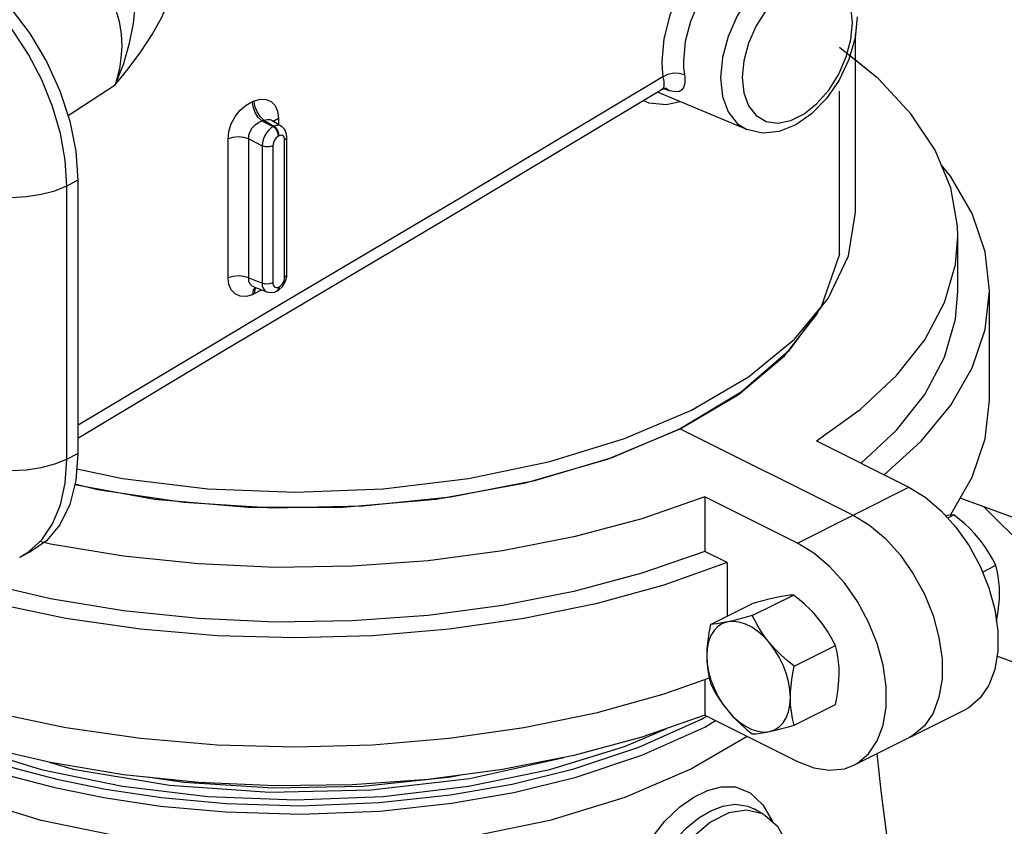
# Model space of a CAD drawing. Extents: x -153 to -39, y -51 to 52.
# Drawn here: x -126 to -122, y -6 to -2 of the extents above; entities that cross this region are included whole.
import ezdxf

# ---------------------------------------------------------------- set-up
doc = ezdxf.new("R2010")
doc.units = 0
doc.header["$LTSCALE"] = 1.5
doc.header["$MEASUREMENT"] = 0
doc.linetypes.add('DASHED', pattern=[0.75, 0.5, -0.25])
doc.layers.get('0').update_dxf_attribs({"linetype": 'CONTINUOUS'})
doc.layers.add('hose', color=7, linetype='CONTINUOUS')

msp = doc.modelspace()

# ---------------------------------------------------------------- linework, layer by layer
at = {"linetype": 'DASHED'}
msp.add_line((-122.4502, -3.2619), (-122.4502, -1.6634), dxfattribs=at)
at = {"linetype": 'Continuous'}
for p, q in [((-122.3776, -3.0686), (-122.3776, -2.2508)), ((-126.0017, -2.6246), (-125.7847, -2.4829)), ((-124.28, -3.1111), (-123.2666, -2.5035)), ((-122.8767, -2.6891), (-123.2881, -2.5164)), ((-123.2666, -2.5035), (-123.2666, -2.5035)), ((-123.2314, -2.5107), (-123.2633, -2.502)), ((-123.2549, -2.4971), (-123.2494, -2.4988)), ((-123.2494, -2.4988), (-123.2314, -2.5107)), ((-125.1531, -2.5594), (-125.1446, -2.5559)), ((-125.1092, -2.6487), (-125.1008, -2.6452)), ((-125.1092, -2.6487), (-125.0576, -2.6751)), ((-125.1008, -2.6452), (-125.055, -2.6737)), ((-125.0616, -2.6472), (-125.0198, -2.6732)), ((-125.055, -2.6737), (-125.0576, -2.6751)), ((-125.0545, -2.6516), (-125.0519, -2.6469)), ((-125.0519, -2.6469), (-125.0339, -2.6356)), ((-125.0339, -2.6356), (-125.0339, -2.6644)), ((-125.0306, -2.7173), (-125.0333, -2.7186)), ((-125.0252, -2.7153), (-125.0306, -2.7173)), ((-124.9944, -2.723), (-124.9957, -2.7093)), ((-125.2653, -3.3706), (-125.2653, -2.7311)), ((-125.1704, -2.7321), (-125.1089, -2.7635)), ((-125.1704, -3.3716), (-125.1704, -2.7321)), ((-125.1089, -2.7635), (-125.1089, -3.3956)), ((-125.059, -2.7629), (-125.059, -3.3949)), ((-125.005, -3.3679), (-125.005, -2.7359)), ((-124.9944, -2.7359), (-124.9944, -2.723)), ((-124.9944, -3.3551), (-124.9944, -2.7359)), ((-126.0074, -2.9475), (-125.9561, -2.9218)), ((-125.9561, -2.9218), (-125.9561, -4.1793)), ((-126.0074, -4.205), (-126.0074, -2.9475)), ((-121.9057, -3.4313), (-121.9057, -3.1798)), ((-121.9057, -3.4313), (-121.9057, -3.1798)), ((-121.9057, -3.4313), (-121.9057, -3.1798)), ((-125.1704, -3.3716), (-125.1089, -3.3956)), ((-125.002, -3.3899), (-124.9953, -3.3668)), ((-124.9953, -3.3668), (-124.9944, -3.3551)), ((-125.1499, -3.4276), (-125.1531, -3.4489)), ((-125.1415, -3.4149), (-125.1499, -3.4276)), ((-125.1463, -3.413), (-125.1463, -3.413)), ((-125.1462, -3.4131), (-125.0872, -3.436)), ((-125.1414, -3.424), (-125.1446, -3.4453)), ((-125.1158, -3.4288), (-125.1446, -3.4453)), ((-125.1366, -3.4168), (-125.1414, -3.424)), ((-125.1128, -3.4261), (-125.1158, -3.4288)), ((-125.0365, -3.4271), (-125.0428, -3.4331)), ((-125.0401, -3.4318), (-125.0428, -3.4331)), ((-125.0401, -3.4318), (-125.0319, -3.4269)), ((-125.0333, -3.4135), (-125.0365, -3.4271)), ((-125.0333, -3.4135), (-125.0306, -3.4121)), ((-121.7605, -3.9343), (-121.7605, -3.4313)), ((-121.7605, -3.9343), (-121.7605, -3.4313)), ((-121.7605, -3.9343), (-121.7605, -3.4313)), ((-125.1446, -3.4453), (-125.1531, -3.4489)), ((-123.5183, -4.2057), (-123.1838, -4.0654)), ((-123.1838, -4.0654), (-122.3881, -4.4632)), ((-123.1838, -4.0654), (-122.3881, -4.4632)), ((-123.1838, -4.0654), (-122.3881, -4.4632)), ((-122.5574, -4.1219), (-122.1314, -4.3349)), ((-122.5574, -4.1219), (-122.1314, -4.3349)), ((-122.5574, -4.1219), (-122.1314, -4.3349)), ((-126.0074, -4.205), (-125.9561, -4.1793)), ((-122.6448, -4.5916), (-122.1314, -4.3349)), ((-122.6448, -4.5916), (-122.1314, -4.3349)), ((-122.6448, -4.5916), (-122.1314, -4.3349)), ((-122.6448, -4.5916), (-123.0708, -4.3786)), ((-123.0708, -4.3786), (-123.0708, -4.6301)), ((-122.6448, -4.5916), (-123.0708, -4.3786)), ((-123.0708, -4.3786), (-123.0708, -4.6301)), ((-122.6448, -4.5916), (-123.0708, -4.3786)), ((-123.0708, -4.3786), (-123.0708, -4.6301)), ((-121.953, -4.4764), (-121.924, -4.4619)), ((-121.953, -4.4764), (-121.924, -4.4619)), ((-121.953, -4.4764), (-121.924, -4.4619)), ((-126.2244, -4.6566), (-126.173, -4.6309)), ((-126.2244, -4.6566), (-126.1845, -4.6328)), ((-122.9674, -4.6817), (-123.0708, -4.6301)), ((-122.9674, -4.6817), (-123.0708, -4.6301)), ((-122.9674, -4.6817), (-123.0708, -4.6301)), ((-122.9674, -4.6817), (-122.9674, -4.9273)), ((-122.9674, -4.6817), (-122.9674, -4.9273)), ((-122.9674, -4.6817), (-122.9674, -4.9273)), ((-121.793, -4.7251), (-121.7315, -4.6943)), ((-121.793, -4.7251), (-121.7315, -4.6943)), ((-121.793, -4.7251), (-121.7315, -4.6943)), ((-122.8522, -4.926), (-122.662, -4.8309)), ((-122.8522, -4.926), (-122.662, -4.8309)), ((-122.8522, -4.926), (-122.662, -4.8309)), ((-123.0447, -4.9659), (-122.8545, -4.8708)), ((-123.0447, -4.9659), (-122.8545, -4.8708)), ((-123.0447, -4.9659), (-122.8545, -4.8708)), ((-122.6597, -5.1584), (-122.4695, -5.0633)), ((-122.6597, -5.1584), (-122.4695, -5.0633)), ((-122.6597, -5.1584), (-122.4695, -5.0633)), ((-123.0708, -5.2213), (-123.0708, -5.3846)), ((-123.0708, -5.2213), (-123.0708, -5.3846)), ((-123.0708, -5.2213), (-123.0708, -5.3846)), ((-122.6597, -5.4307), (-122.4695, -5.3356)), ((-122.6597, -5.4307), (-122.4695, -5.3356)), ((-122.6597, -5.4307), (-122.4695, -5.3356)), ((-123.0862, -5.4028), (-123.0627, -5.3886)), ((-123.0862, -5.4028), (-123.0627, -5.3886)), ((-123.0708, -5.3846), (-122.6448, -5.5976)), ((-123.0708, -5.3846), (-122.6448, -5.5976)), ((-123.0708, -5.3846), (-122.6448, -5.5976)), ((-122.385, -5.6141), (-121.8717, -5.3574)), ((-122.385, -5.6141), (-121.8717, -5.3574)), ((-122.385, -5.6141), (-121.8717, -5.3574)), ((-123.0711, -5.4385), (-123.0221, -5.4089)), ((-123.0711, -5.4385), (-123.0221, -5.4089)), ((-122.8623, -5.7408), (-122.8038, -5.7961)), ((-122.8038, -5.7961), (-122.7598, -5.8731)), ((-122.8427, -5.8161), (-122.8426, -5.8161)), ((-122.7954, -5.8438), (-122.8422, -5.8164)), ((-122.7954, -5.8438), (-122.8061, -5.8381))]:
    msp.add_line(p, q, dxfattribs=at)
for points in [[(-122.9015, -1.7477), (-122.981, -1.7981), (-123.0586, -1.8692), (-123.1288, -1.957), (-123.1871, -2.056), (-123.2312, -2.1619), (-123.259, -2.2705), (-123.2684, -2.3753)], [(-122.8528, -1.8348), (-122.9215, -1.8783), (-122.9883, -1.9395), (-123.0488, -2.0149), (-123.0991, -2.0998), (-123.1371, -2.1908), (-123.1611, -2.284), (-123.1693, -2.3743)], [(-122.491, -1.9176), (-122.5201, -1.9042), (-122.5852, -1.8949), (-122.6566, -1.9091), (-122.7302, -1.9459), (-122.8016, -2.0031), (-122.8667, -2.0775), (-122.9218, -2.1649), (-122.9637, -2.2601), (-122.9898, -2.3573), (-122.9986, -2.4511)], [(-125.938, -1.9424), (-125.9053, -1.9644), (-125.8708, -1.9945), (-125.8373, -2.0334), (-125.8074, -2.0802), (-125.7834, -2.1335), (-125.7666, -2.1907), (-125.7572, -2.2493), (-125.7548, -2.3069), (-125.7581, -2.3609), (-125.7655, -2.4092), (-125.775, -2.4502), (-125.7847, -2.4829)], [(-126.0074, -2.9475), (-126.0148, -2.8292), (-126.037, -2.7065), (-126.0733, -2.5824), (-126.1229, -2.4601), (-126.1845, -2.3426), (-126.2565, -2.233), (-126.3371, -2.1339), (-126.4242, -2.0479), (-126.5158, -1.9772)], [(-126.4645, -1.9515), (-126.3617, -2.0322), (-126.2649, -2.1319), (-126.177, -2.2473), (-126.1009, -2.3749), (-126.0391, -2.5105), (-125.9935, -2.6498), (-125.9655, -2.7884), (-125.9561, -2.9218)], [(-122.3908, -2.1959), (-122.3982, -2.1255), (-122.4198, -2.0662), (-122.4546, -2.0217), (-122.5005, -1.9948), (-122.5547, -1.9871), (-122.6141, -1.9988), (-122.6754, -2.0294), (-122.7348, -2.0771), (-122.789, -2.1391), (-122.8349, -2.2118), (-122.8697, -2.2911), (-122.8914, -2.3721), (-122.8987, -2.4498)], [(-125.7847, -2.4829), (-125.747, -2.3895), (-125.7183, -2.2909), (-125.7011, -2.2002), (-125.6926, -2.1217), (-125.69, -2.0544), (-125.6917, -1.997)], [(-125.7847, -2.4829), (-125.7255, -2.4099), (-125.6662, -2.3308), (-125.6142, -2.2518), (-125.5721, -2.175), (-125.5402, -2.1006), (-125.519, -2.0301)], [(-122.3696, -2.1702), (-122.3792, -2.267), (-122.4073, -2.3657), (-122.452, -2.4608), (-122.5107, -2.5462), (-122.5792, -2.6166), (-122.6524, -2.6673), (-122.7293, -2.6977), (-122.8055, -2.7053), (-122.8767, -2.6891)], [(-122.8987, -2.4498), (-122.8914, -2.5202), (-122.8698, -2.5796), (-122.8349, -2.624), (-122.7891, -2.6509), (-122.7349, -2.6587), (-122.6755, -2.6469), (-122.6142, -2.6163), (-122.5547, -2.5686), (-122.5005, -2.5067), (-122.4546, -2.4339), (-122.4198, -2.3546), (-122.3982, -2.2737), (-122.3908, -2.1959)], [(-121.9057, -3.1798), (-121.9071, -3.1331), (-121.9384, -2.9568), (-122.0104, -2.7836), (-122.1221, -2.6157), (-122.2718, -2.4554), (-122.4502, -2.311)], [(-123.2684, -2.3753), (-123.2671, -2.4112), (-123.2635, -2.4453)], [(-123.1693, -2.3743), (-123.1682, -2.4051), (-123.165, -2.4346)], [(-121.9057, -3.1798), (-121.9071, -3.1331), (-121.9384, -2.9568), (-122.0104, -2.7836), (-122.1221, -2.6157), (-122.2718, -2.4554), (-122.3776, -2.3698)], [(-121.9057, -3.1798), (-121.9071, -3.1331), (-121.9384, -2.9568), (-122.0104, -2.7836), (-122.1221, -2.6157), (-122.2718, -2.4554), (-122.3776, -2.3698)], [(-123.2635, -2.4453), (-124.1963, -3.0042), (-125.0944, -3.5353), (-125.9556, -4.0493)], [(-123.2635, -2.4453), (-123.2615, -2.4577), (-123.2601, -2.4697), (-123.2594, -2.481), (-123.26, -2.491), (-123.2623, -2.4989), (-123.2666, -2.5035)], [(-123.2635, -2.4453), (-123.2411, -2.4342), (-123.2148, -2.4283), (-123.1882, -2.4285), (-123.165, -2.4346)], [(-123.165, -2.4346), (-123.1632, -2.4508), (-123.1628, -2.4668), (-123.1644, -2.4818), (-123.1684, -2.4952), (-123.1759, -2.5059), (-123.1879, -2.5129), (-123.2058, -2.515), (-123.2314, -2.5107)], [(-122.9986, -2.4511), (-122.9898, -2.5361), (-122.9637, -2.6073), (-122.9218, -2.6607), (-122.8767, -2.6891)], [(-123.2666, -2.5035), (-123.2648, -2.5025), (-123.2521, -2.4982), (-123.25, -2.498)], [(-125.2653, -2.7311), (-125.2615, -2.6969), (-125.2503, -2.6622), (-125.2326, -2.6291), (-125.2096, -2.5997), (-125.1825, -2.5759), (-125.1531, -2.5594)], [(-125.1092, -2.6487), (-125.1263, -2.6328), (-125.1405, -2.6104), (-125.1499, -2.5847), (-125.1531, -2.5594)], [(-125.1446, -2.5559), (-125.1159, -2.5483), (-125.0892, -2.5498), (-125.0664, -2.5602), (-125.0489, -2.5787), (-125.0378, -2.6044), (-125.0339, -2.6356)], [(-125.1008, -2.6452), (-125.1178, -2.6293), (-125.132, -2.6069), (-125.1414, -2.5812), (-125.1446, -2.5559)], [(-123.3527, -2.5552), (-123.3284, -2.5657), (-123.2479, -2.5731), (-123.1857, -2.5594)], [(-125.1704, -2.7321), (-125.169, -2.7148), (-125.1633, -2.6974), (-125.1537, -2.6812), (-125.141, -2.6671), (-125.1258, -2.656), (-125.1092, -2.6487)], [(-125.1008, -2.6452), (-125.0858, -2.6417), (-125.0718, -2.6429), (-125.0616, -2.6472)], [(-125.0616, -2.6472), (-125.0622, -2.6468), (-125.0629, -2.6461)], [(-125.0198, -2.6732), (-125.0221, -2.6719), (-125.0325, -2.6691), (-125.0438, -2.6699), (-125.055, -2.6737)], [(-125.0306, -2.7173), (-125.0339, -2.7004), (-125.0427, -2.6846), (-125.055, -2.6737)], [(-124.9957, -2.7093), (-125.0039, -2.689), (-125.0198, -2.6732)], [(-125.0576, -2.6751), (-125.0675, -2.6815), (-125.078, -2.6911), (-125.0881, -2.7037), (-125.0969, -2.7185), (-125.1035, -2.7342), (-125.1075, -2.7497), (-125.1089, -2.7635)], [(-125.0333, -2.7186), (-125.0384, -2.7218), (-125.0437, -2.7265), (-125.0488, -2.7328), (-125.0532, -2.7402), (-125.0565, -2.7481), (-125.0584, -2.7559), (-125.059, -2.7629)], [(-125.0333, -2.7186), (-125.0365, -2.7018), (-125.0454, -2.6859), (-125.0576, -2.6751)], [(-125.0072, -2.7242), (-125.0102, -2.7195), (-125.0145, -2.7162), (-125.0196, -2.7148), (-125.0252, -2.7153)], [(-125.1704, -2.7321), (-125.1923, -2.7253), (-125.2175, -2.7227), (-125.2429, -2.7248), (-125.2653, -2.7311)], [(-125.059, -2.7629), (-125.0746, -2.7675), (-125.0928, -2.7677), (-125.1089, -2.7635)], [(-125.005, -2.7359), (-125.0055, -2.7299), (-125.0072, -2.7242)], [(-125.005, -2.7359), (-124.9958, -2.728), (-124.9944, -2.723)], [(-121.7605, -3.4313), (-121.7808, -3.2512), (-121.841, -3.0749), (-121.9403, -2.903), (-121.9814, -2.8533)], [(-121.7605, -3.4313), (-121.7808, -3.2512), (-121.841, -3.0749), (-121.9403, -2.903), (-121.9814, -2.8533)], [(-121.7605, -3.4313), (-121.7808, -3.2512), (-121.841, -3.0749), (-121.9403, -2.903), (-121.9814, -2.8533)], [(-126.5208, -2.9475), (-126.4658, -2.9701), (-126.403, -2.9868), (-126.3349, -2.9972), (-126.2641, -3.0007), (-126.1933, -2.9972), (-126.1252, -2.9868), (-126.0624, -2.9701), (-126.0074, -2.9475)], [(-122.5037, -3.4669), (-122.4093, -3.2702), (-122.3776, -3.0686)], [(-125.9561, -4.1091), (-125.2691, -3.6968), (-124.28, -3.1111)], [(-122.5574, -4.1219), (-122.3553, -3.9766), (-122.1882, -3.8207), (-122.0583, -3.6561), (-121.9674, -3.4851), (-121.9168, -3.31), (-121.9057, -3.1798)], [(-122.5574, -4.1219), (-122.3553, -3.9766), (-122.1882, -3.8207), (-122.0583, -3.6561), (-121.9674, -3.4851), (-121.9168, -3.31), (-121.9057, -3.1798)], [(-122.5574, -4.1219), (-122.3553, -3.9766), (-122.1882, -3.8207), (-122.0583, -3.6561), (-121.9674, -3.4851), (-121.9168, -3.31), (-121.9057, -3.1798)], [(-122.4502, -3.2619), (-122.5355, -3.5039), (-122.6849, -3.7091), (-122.9032, -3.8981), (-123.1838, -4.0654)], [(-125.1704, -3.3716), (-125.1923, -3.3648), (-125.2175, -3.3623), (-125.2429, -3.3643), (-125.2653, -3.3706)], [(-125.1531, -3.4489), (-125.1824, -3.4569), (-125.2095, -3.4557), (-125.2326, -3.4455), (-125.2503, -3.4271), (-125.2615, -3.4017), (-125.2653, -3.3706)], [(-125.1463, -3.413), (-125.1537, -3.4092), (-125.1633, -3.3997), (-125.169, -3.3869), (-125.1704, -3.3716)], [(-125.059, -3.3949), (-125.0746, -3.3995), (-125.0928, -3.3998), (-125.1089, -3.3956)], [(-125.1089, -3.3956), (-125.1077, -3.4076), (-125.1041, -3.419), (-125.0979, -3.4286), (-125.0894, -3.4351), (-125.0872, -3.436)], [(-125.059, -3.3949), (-125.0585, -3.4009), (-125.0568, -3.4065), (-125.0537, -3.4113), (-125.0495, -3.4145), (-125.0444, -3.4159), (-125.0388, -3.4155), (-125.0333, -3.4135)], [(-125.0319, -3.4269), (-125.0147, -3.4108), (-125.002, -3.3899)], [(-125.0306, -3.4121), (-125.0256, -3.409), (-125.0202, -3.4042), (-125.0151, -3.398), (-125.0107, -3.3906), (-125.0075, -3.3827)], [(-125.0075, -3.3827), (-125.0056, -3.3749), (-125.005, -3.3679)], [(-125.005, -3.3679), (-124.9958, -3.3601), (-124.9944, -3.3551)], [(-125.0872, -3.436), (-125.0717, -3.4394), (-125.0522, -3.4369), (-125.0428, -3.4331)], [(-125.0306, -3.4121), (-125.0339, -3.4258), (-125.0401, -3.4318)], [(-122.3517, -4.2248), (-122.1882, -4.0722), (-122.0583, -3.9076), (-121.9674, -3.7366), (-121.9168, -3.5615), (-121.9057, -3.4313)], [(-122.3517, -4.2248), (-122.1882, -4.0722), (-122.0583, -3.9076), (-121.9674, -3.7366), (-121.9168, -3.5615), (-121.9057, -3.4313)], [(-122.3517, -4.2248), (-122.1882, -4.0722), (-122.0583, -3.9076), (-121.9674, -3.7366), (-121.9168, -3.5615), (-121.9057, -3.4313)], [(-122.246, -4.2776), (-122.0749, -4.1223), (-121.9384, -3.9569), (-121.8397, -3.7849), (-121.7802, -3.6085), (-121.7605, -3.4313)], [(-122.246, -4.2776), (-122.0749, -4.1223), (-121.9384, -3.9569), (-121.8397, -3.7849), (-121.7802, -3.6085), (-121.7605, -3.4313)], [(-122.246, -4.2776), (-122.0749, -4.1223), (-121.9384, -3.9569), (-121.8397, -3.7849), (-121.7802, -3.6085), (-121.7605, -3.4313)], [(-123.1325, -3.9799), (-122.8698, -3.8261), (-122.6585, -3.6537), (-122.5037, -3.4669)], [(-123.1838, -4.0654), (-122.9165, -3.9075), (-122.7047, -3.7298), (-122.5543, -3.5371), (-122.5465, -3.5185)], [(-123.1838, -4.0654), (-122.9165, -3.9075), (-122.7047, -3.7298), (-122.5543, -3.5371), (-122.5465, -3.5185)], [(-121.9413, -4.4634), (-121.9384, -4.4599), (-121.8397, -4.2879), (-121.7802, -4.1115), (-121.7605, -3.9343)], [(-121.9413, -4.4634), (-121.9384, -4.4599), (-121.8397, -4.2879), (-121.7802, -4.1115), (-121.7605, -3.9343)], [(-121.9413, -4.4634), (-121.9384, -4.4599), (-121.8397, -4.2879), (-121.7802, -4.1115), (-121.7605, -3.9343)], [(-125.9615, -4.2507), (-125.7514, -4.2942), (-125.3582, -4.3415), (-124.955, -4.3573), (-124.5518, -4.3415), (-124.1585, -4.2942), (-123.7849, -4.2169), (-123.44, -4.1112), (-123.1325, -3.9799)], [(-123.1838, -4.0654), (-123.4995, -4.199), (-123.8549, -4.3049), (-124.2403, -4.3801), (-124.6451, -4.4226), (-125.0585, -4.4311), (-125.469, -4.4055), (-125.8655, -4.3465), (-125.9699, -4.321)], [(-123.1838, -4.0654), (-123.4995, -4.199), (-123.8549, -4.3049), (-124.2403, -4.3801), (-124.6451, -4.4226), (-125.0585, -4.4311), (-125.469, -4.4055), (-125.8655, -4.3465), (-125.9699, -4.321)], [(-126.5208, -4.205), (-126.4658, -4.2276), (-126.403, -4.2443), (-126.3349, -4.2547), (-126.2641, -4.2582), (-126.1933, -4.2547), (-126.1252, -4.2443), (-126.0624, -4.2276), (-126.0074, -4.205)], [(-126.1845, -4.6328), (-126.1229, -4.5769), (-126.0733, -4.5041), (-126.037, -4.4164), (-126.0148, -4.3158), (-126.0074, -4.205)], [(-125.9561, -4.1793), (-125.9655, -4.3033), (-125.9935, -4.4139), (-126.0391, -4.5076), (-126.1009, -4.5814), (-126.1731, -4.6309)], [(-125.9704, -4.3227), (-125.6033, -4.3895), (-125.1733, -4.4274), (-124.7367, -4.4274), (-124.3067, -4.3895), (-123.8964, -4.3148), (-123.5183, -4.2057)], [(-122.9674, -4.6817), (-123.2596, -4.785), (-123.573, -4.8714), (-123.9038, -4.9396), (-124.2478, -4.9889), (-124.6006, -5.0187), (-124.9579, -5.0285), (-125.3151, -5.0184), (-125.6678, -4.9883), (-126.0116, -4.9386), (-126.3421, -4.8701), (-126.6553, -4.7835), (-126.947, -4.6799), (-127.2138, -4.5607), (-127.4523, -4.4273), (-127.5726, -4.3425)], [(-122.9674, -4.6817), (-123.2596, -4.785), (-123.573, -4.8714), (-123.9038, -4.9396), (-124.2478, -4.9889), (-124.6006, -5.0187), (-124.9579, -5.0285), (-125.3151, -5.0184), (-125.6678, -4.9883), (-126.0116, -4.9386), (-126.3421, -4.8701), (-126.6553, -4.7835), (-126.947, -4.6799), (-127.2138, -4.5607), (-127.4523, -4.4273), (-127.5721, -4.3429)], [(-122.9674, -4.6817), (-123.2596, -4.785), (-123.573, -4.8714), (-123.9038, -4.9396), (-124.2478, -4.9889), (-124.6006, -5.0187), (-124.9579, -5.0285), (-125.3151, -5.0184), (-125.6678, -4.9883), (-126.0116, -4.9386), (-126.3421, -4.8701), (-126.6553, -4.7835), (-126.947, -4.6799), (-127.2138, -4.5607), (-127.4523, -4.4273), (-127.5721, -4.3429)], [(-122.1314, -4.3349), (-122.0559, -4.3812), (-121.983, -4.443), (-121.9152, -4.5183), (-121.8548, -4.6044), (-121.8037, -4.6986), (-121.7638, -4.7973), (-121.7364, -4.8978), (-121.7225, -4.9958), (-121.7225, -5.0889), (-121.7364, -5.173), (-121.7638, -5.246), (-121.8037, -5.3049), (-121.8548, -5.348), (-121.8716, -5.3574)], [(-122.1314, -4.3349), (-122.0559, -4.3812), (-121.983, -4.443), (-121.9152, -4.5183), (-121.8548, -4.6044), (-121.8037, -4.6986), (-121.7638, -4.7973), (-121.7364, -4.8978), (-121.7225, -4.9958), (-121.7225, -5.0889), (-121.7364, -5.173), (-121.7638, -5.246), (-121.8037, -5.3049), (-121.8548, -5.348), (-121.8716, -5.3574)], [(-122.1314, -4.3349), (-122.0559, -4.3812), (-121.983, -4.443), (-121.9152, -4.5183), (-121.8548, -4.6044), (-121.8037, -4.6986), (-121.7638, -4.7973), (-121.7364, -4.8978), (-121.7225, -4.9958), (-121.7225, -5.0889), (-121.7364, -5.173), (-121.7638, -5.246), (-121.8037, -5.3049), (-121.8548, -5.348), (-121.8716, -5.3574)], [(-123.0708, -4.3786), (-123.3613, -4.4796), (-123.6732, -4.5632), (-124.0024, -4.6281), (-124.3444, -4.6736), (-124.6946, -4.6989), (-125.0484, -4.7037), (-125.4009, -4.6881), (-125.7473, -4.6521), (-126.0832, -4.5963), (-126.1317, -4.5849)], [(-123.0708, -4.3786), (-123.3613, -4.4796), (-123.6732, -4.5632), (-124.0024, -4.6281), (-124.3444, -4.6736), (-124.6946, -4.6989), (-125.0484, -4.7037), (-125.4009, -4.6881), (-125.7473, -4.6521), (-126.0832, -4.5963), (-126.1126, -4.5894)], [(-123.0708, -4.3786), (-123.3613, -4.4796), (-123.6732, -4.5632), (-124.0024, -4.6281), (-124.3444, -4.6736), (-124.6946, -4.6989), (-125.0484, -4.7037), (-125.4009, -4.6881), (-125.7473, -4.6521), (-126.0832, -4.5963), (-126.1126, -4.5894)], [(-122.3881, -4.4632), (-122.3126, -4.5095), (-122.2397, -4.5714), (-122.1719, -4.6467), (-122.1115, -4.7327), (-122.0603, -4.827), (-122.0205, -4.9257), (-121.9931, -5.0261), (-121.9791, -5.1242), (-121.9791, -5.2172), (-121.9931, -5.3014), (-122.0205, -5.3744), (-122.0603, -5.4332), (-122.1115, -5.4764), (-122.1283, -5.4857)], [(-122.3881, -4.4632), (-122.3126, -4.5095), (-122.2397, -4.5714), (-122.1719, -4.6467), (-122.1115, -4.7327), (-122.0603, -4.827), (-122.0205, -4.9257), (-121.9931, -5.0261), (-121.9791, -5.1242), (-121.9791, -5.2172), (-121.9931, -5.3014), (-122.0205, -5.3744), (-122.0603, -5.4332), (-122.1115, -5.4764), (-122.1283, -5.4857)], [(-122.3881, -4.4632), (-122.3126, -4.5095), (-122.2397, -4.5714), (-122.1719, -4.6467), (-122.1115, -4.7327), (-122.0603, -4.827), (-122.0205, -4.9257), (-121.9931, -5.0261), (-121.9791, -5.1242), (-121.9791, -5.2172), (-121.9931, -5.3014), (-122.0205, -5.3744), (-122.0603, -5.4332), (-122.1115, -5.4764), (-122.1283, -5.4857)], [(-121.924, -4.4619), (-121.9379, -4.463), (-121.9525, -4.4646), (-121.9623, -4.466)], [(-121.924, -4.4619), (-121.9379, -4.463), (-121.9525, -4.4646), (-121.9623, -4.466)], [(-121.924, -4.4619), (-121.9379, -4.463), (-121.9525, -4.4646), (-121.9623, -4.466)], [(-121.8105, -4.5695), (-121.8301, -4.5471), (-121.8512, -4.5253), (-121.8736, -4.5041), (-121.8978, -4.4831), (-121.924, -4.4619)], [(-121.8105, -4.5695), (-121.8301, -4.5471), (-121.8512, -4.5253), (-121.8736, -4.5041), (-121.8978, -4.4831), (-121.924, -4.4619)], [(-121.8105, -4.5695), (-121.8301, -4.5471), (-121.8512, -4.5253), (-121.8736, -4.5041), (-121.8978, -4.4831), (-121.924, -4.4619)], [(-123.0708, -5.3846), (-123.3613, -5.4856), (-123.6732, -5.5692), (-124.0024, -5.6341), (-124.3444, -5.6796), (-124.6946, -5.7049), (-125.0484, -5.7097), (-125.4009, -5.6941), (-125.7473, -5.6581), (-126.0832, -5.6023), (-126.4038, -5.5274), (-126.7049, -5.4344), (-126.9824, -5.3246), (-127.2326, -5.1995), (-127.4522, -5.0607), (-127.6381, -4.9102), (-127.7879, -4.7499), (-127.8995, -4.582), (-127.9285, -4.5123)], [(-123.0708, -5.3846), (-123.3613, -5.4856), (-123.6732, -5.5692), (-124.0024, -5.6341), (-124.3444, -5.6796), (-124.6946, -5.7049), (-125.0484, -5.7097), (-125.4009, -5.6941), (-125.7473, -5.6581), (-126.0832, -5.6023), (-126.4038, -5.5274), (-126.7049, -5.4344), (-126.9824, -5.3246), (-127.2326, -5.1995), (-127.4522, -5.0607), (-127.6381, -4.9102), (-127.7879, -4.7499), (-127.8995, -4.582), (-127.9263, -4.5176)], [(-123.0708, -5.3846), (-123.3613, -5.4856), (-123.6732, -5.5692), (-124.0024, -5.6341), (-124.3444, -5.6796), (-124.6946, -5.7049), (-125.0484, -5.7097), (-125.4009, -5.6941), (-125.7473, -5.6581), (-126.0832, -5.6023), (-126.4038, -5.5274), (-126.7049, -5.4344), (-126.9824, -5.3246), (-127.2326, -5.1995), (-127.4522, -5.0607), (-127.6381, -4.9102), (-127.7879, -4.7499), (-127.8995, -4.582), (-127.9263, -4.5176)], [(-123.0505, -5.2141), (-123.2596, -5.288), (-123.573, -5.3744), (-123.9038, -5.4426), (-124.2478, -5.4919), (-124.6006, -5.5217), (-124.9579, -5.5315), (-125.3151, -5.5214), (-125.6678, -5.4913), (-126.0116, -5.4416), (-126.3421, -5.3731), (-126.6553, -5.2865), (-126.947, -5.1829), (-127.2138, -5.0637), (-127.4523, -4.9303), (-127.6594, -4.7844), (-127.8326, -4.6279), (-127.9243, -4.5173)], [(-123.0505, -5.2141), (-123.2596, -5.288), (-123.573, -5.3744), (-123.9038, -5.4426), (-124.2478, -5.4919), (-124.6006, -5.5217), (-124.9579, -5.5315), (-125.3151, -5.5214), (-125.6678, -5.4913), (-126.0116, -5.4416), (-126.3421, -5.3731), (-126.6553, -5.2865), (-126.947, -5.1829), (-127.2138, -5.0637), (-127.4523, -4.9303), (-127.6594, -4.7844), (-127.8326, -4.6279), (-127.9243, -4.5173)], [(-123.0505, -5.2141), (-123.2596, -5.288), (-123.573, -5.3744), (-123.9038, -5.4426), (-124.2478, -5.4919), (-124.6006, -5.5217), (-124.9579, -5.5315), (-125.3151, -5.5214), (-125.6678, -5.4913), (-126.0116, -5.4416), (-126.3421, -5.3731), (-126.6553, -5.2865), (-126.947, -5.1829), (-127.2138, -5.0637), (-127.4523, -4.9303), (-127.6594, -4.7844), (-127.8326, -4.6279), (-127.9243, -4.5173)], [(-121.7315, -4.6943), (-121.7454, -4.667), (-121.76, -4.6413), (-121.7756, -4.6166), (-121.7924, -4.5927), (-121.8105, -4.5695)], [(-121.7315, -4.6943), (-121.7454, -4.667), (-121.76, -4.6413), (-121.7756, -4.6166), (-121.7924, -4.5927), (-121.8105, -4.5695)], [(-121.7315, -4.6943), (-121.7454, -4.667), (-121.76, -4.6413), (-121.7756, -4.6166), (-121.7924, -4.5927), (-121.8105, -4.5695)], [(-123.0708, -4.6301), (-123.3613, -4.7311), (-123.6732, -4.8147), (-124.0024, -4.8796), (-124.3444, -4.9251), (-124.6946, -4.9504), (-125.0484, -4.9552), (-125.4009, -4.9396), (-125.7473, -4.9036), (-126.0832, -4.8478), (-126.4038, -4.7729), (-126.7049, -4.6799), (-126.9244, -4.5931)], [(-122.385, -5.6141), (-122.3682, -5.6047), (-122.317, -5.5616), (-122.2772, -5.5027), (-122.2497, -5.4297), (-122.2358, -5.3456), (-122.2358, -5.2525), (-122.2497, -5.1545), (-122.2772, -5.054), (-122.317, -4.9553), (-122.3682, -4.8611), (-122.4286, -4.775), (-122.4964, -4.6997), (-122.5693, -4.6379), (-122.6448, -4.5916)], [(-122.385, -5.6141), (-122.3682, -5.6047), (-122.317, -5.5616), (-122.2772, -5.5027), (-122.2497, -5.4297), (-122.2358, -5.3456), (-122.2358, -5.2525), (-122.2497, -5.1545), (-122.2772, -5.054), (-122.317, -4.9553), (-122.3682, -4.8611), (-122.4286, -4.775), (-122.4964, -4.6997), (-122.5693, -4.6379), (-122.6448, -4.5916)], [(-122.385, -5.6141), (-122.3682, -5.6047), (-122.317, -5.5616), (-122.2772, -5.5027), (-122.2497, -5.4297), (-122.2358, -5.3456), (-122.2358, -5.2525), (-122.2497, -5.1545), (-122.2772, -5.054), (-122.317, -4.9553), (-122.3682, -4.8611), (-122.4286, -4.775), (-122.4964, -4.6997), (-122.5693, -4.6379), (-122.6448, -4.5916)], [(-123.0708, -4.6301), (-123.3613, -4.7311), (-123.6732, -4.8147), (-124.0024, -4.8796), (-124.3444, -4.9251), (-124.6946, -4.9504), (-125.0484, -4.9552), (-125.4009, -4.9396), (-125.7473, -4.9036), (-126.0832, -4.8478), (-126.4038, -4.7729)], [(-123.0708, -4.6301), (-123.3613, -4.7311), (-123.6732, -4.8147), (-124.0024, -4.8796), (-124.3444, -4.9251), (-124.6946, -4.9504), (-125.0484, -4.9552), (-125.4009, -4.9396), (-125.7473, -4.9036), (-126.0832, -4.8478), (-126.4038, -4.7729)], [(-121.7143, -4.8218), (-121.715, -4.7955), (-121.7171, -4.7698), (-121.7206, -4.7446), (-121.7253, -4.7196), (-121.7315, -4.6943)], [(-121.7143, -4.8218), (-121.715, -4.7955), (-121.7171, -4.7698), (-121.7206, -4.7446), (-121.7253, -4.7196), (-121.7315, -4.6943)], [(-121.7143, -4.8218), (-121.715, -4.7955), (-121.7171, -4.7698), (-121.7206, -4.7446), (-121.7253, -4.7196), (-121.7315, -4.6943)], [(-122.741, -4.8423), (-122.7606, -4.8465), (-122.7816, -4.8515), (-122.8041, -4.8572), (-122.8283, -4.8636), (-122.8545, -4.8708)], [(-122.741, -4.8423), (-122.7606, -4.8465), (-122.7816, -4.8515), (-122.8041, -4.8572), (-122.8283, -4.8636), (-122.8545, -4.8708)], [(-122.741, -4.8423), (-122.7606, -4.8465), (-122.7816, -4.8515), (-122.8041, -4.8572), (-122.8283, -4.8636), (-122.8545, -4.8708)], [(-122.662, -4.8309), (-122.6795, -4.8324), (-122.6982, -4.8347), (-122.7185, -4.8379), (-122.741, -4.8423)], [(-122.662, -4.8309), (-122.6795, -4.8324), (-122.6982, -4.8347), (-122.7185, -4.8379), (-122.741, -4.8423)], [(-122.662, -4.8309), (-122.6795, -4.8324), (-122.6982, -4.8347), (-122.7185, -4.8379), (-122.741, -4.8423)], [(-122.5485, -4.9385), (-122.5681, -4.9161), (-122.5891, -4.8943), (-122.6116, -4.8731), (-122.6358, -4.8521), (-122.662, -4.8309)], [(-122.5485, -4.9385), (-122.5681, -4.9161), (-122.5891, -4.8943), (-122.6116, -4.8731), (-122.6358, -4.8521), (-122.662, -4.8309)], [(-122.5485, -4.9385), (-122.5681, -4.9161), (-122.5891, -4.8943), (-122.6116, -4.8731), (-122.6358, -4.8521), (-122.662, -4.8309)], [(-121.7287, -4.9521), (-121.7253, -4.9351), (-121.7206, -4.9053), (-121.7171, -4.8767), (-121.715, -4.8489), (-121.7143, -4.8218)], [(-121.7287, -4.9521), (-121.7253, -4.9351), (-121.7206, -4.9053), (-121.7171, -4.8767), (-121.715, -4.8489), (-121.7143, -4.8218)], [(-121.7287, -4.9521), (-121.7253, -4.9351), (-121.7206, -4.9053), (-121.7171, -4.8767), (-121.715, -4.8489), (-121.7143, -4.8218)], [(-122.8522, -4.926), (-122.8846, -4.9349), (-122.914, -4.9426), (-122.9409, -4.9491), (-122.9656, -4.9546)], [(-122.8522, -4.926), (-122.8846, -4.9349), (-122.914, -4.9426), (-122.9409, -4.9491), (-122.9656, -4.9546)], [(-122.8522, -4.926), (-122.8846, -4.9349), (-122.914, -4.9426), (-122.9409, -4.9491), (-122.9656, -4.9546)], [(-122.7731, -5.0508), (-122.7913, -5.0277), (-122.8081, -5.0038), (-122.8236, -4.9791), (-122.8383, -4.9533), (-122.8522, -4.926)], [(-122.7731, -5.0508), (-122.7913, -5.0277), (-122.8081, -5.0038), (-122.8236, -4.9791), (-122.8383, -4.9533), (-122.8522, -4.926)], [(-122.7731, -5.0508), (-122.7913, -5.0277), (-122.8081, -5.0038), (-122.8236, -4.9791), (-122.8383, -4.9533), (-122.8522, -4.926)], [(-122.4695, -5.0633), (-122.487, -5.0294), (-122.5056, -4.9977), (-122.526, -4.9676), (-122.5485, -4.9385)], [(-122.4695, -5.0633), (-122.487, -5.0294), (-122.5056, -4.9977), (-122.526, -4.9676), (-122.5485, -4.9385)], [(-122.4695, -5.0633), (-122.487, -5.0294), (-122.5056, -4.9977), (-122.526, -4.9676), (-122.5485, -4.9385)], [(-122.9656, -4.9546), (-122.9894, -4.9625), (-123.0105, -4.9759), (-123.0284, -4.9945), (-123.0428, -5.0178), (-123.0533, -5.0454), (-123.0597, -5.0766), (-123.0619, -5.1106)], [(-122.9656, -4.9546), (-122.9894, -4.9625), (-123.0105, -4.9759), (-123.0284, -4.9945), (-123.0428, -5.0178), (-123.0533, -5.0454), (-123.0597, -5.0766), (-123.0619, -5.1106)], [(-122.9656, -4.9546), (-122.9894, -4.9625), (-123.0105, -4.9759), (-123.0284, -4.9945), (-123.0428, -5.0178), (-123.0533, -5.0454), (-123.0597, -5.0766), (-123.0619, -5.1106)], [(-123.0447, -4.9659), (-123.0522, -5.005), (-123.0575, -5.0416), (-123.0608, -5.0767), (-123.0619, -5.1106)], [(-123.0447, -4.9659), (-123.0522, -5.005), (-123.0575, -5.0416), (-123.0608, -5.0767), (-123.0619, -5.1106)], [(-123.0447, -4.9659), (-123.0522, -5.005), (-123.0575, -5.0416), (-123.0608, -5.0767), (-123.0619, -5.1106)], [(-122.9656, -4.9546), (-122.9838, -4.9581), (-123.0006, -4.961), (-123.0162, -4.9632), (-123.0308, -4.9648), (-123.0447, -4.9659)], [(-122.9656, -4.9546), (-122.9838, -4.9581), (-123.0006, -4.961), (-123.0162, -4.9632), (-123.0308, -4.9648), (-123.0447, -4.9659)], [(-122.9656, -4.9546), (-122.9838, -4.9581), (-123.0006, -4.961), (-123.0162, -4.9632), (-123.0308, -4.9648), (-123.0447, -4.9659)], [(-122.7731, -5.0508), (-122.799, -5.0226), (-122.8265, -4.9984), (-122.855, -4.979), (-122.8838, -4.9646), (-122.9122, -4.9556), (-122.9397, -4.9522), (-122.9656, -4.9546)], [(-122.7731, -5.0508), (-122.799, -5.0226), (-122.8265, -4.9984), (-122.855, -4.979), (-122.8838, -4.9646), (-122.9122, -4.9556), (-122.9397, -4.9522), (-122.9656, -4.9546)], [(-122.7731, -5.0508), (-122.799, -5.0226), (-122.8265, -4.9984), (-122.855, -4.979), (-122.8838, -4.9646), (-122.9122, -4.9556), (-122.9397, -4.9522), (-122.9656, -4.9546)], [(-122.6597, -5.1584), (-122.6921, -5.132), (-122.7215, -5.1057), (-122.7484, -5.0788), (-122.7731, -5.0508)], [(-122.6769, -5.3031), (-122.679, -5.2669), (-122.6854, -5.2294), (-122.6959, -5.1913), (-122.7103, -5.1536), (-122.7283, -5.1171), (-122.7494, -5.0826), (-122.7731, -5.0508)], [(-122.6597, -5.1584), (-122.6921, -5.132), (-122.7215, -5.1057), (-122.7484, -5.0788), (-122.7731, -5.0508)], [(-122.6769, -5.3031), (-122.679, -5.2669), (-122.6854, -5.2294), (-122.6959, -5.1913), (-122.7103, -5.1536), (-122.7283, -5.1171), (-122.7494, -5.0826), (-122.7731, -5.0508)], [(-122.6597, -5.1584), (-122.6921, -5.132), (-122.7215, -5.1057), (-122.7484, -5.0788), (-122.7731, -5.0508)], [(-122.6769, -5.3031), (-122.679, -5.2669), (-122.6854, -5.2294), (-122.6959, -5.1913), (-122.7103, -5.1536), (-122.7283, -5.1171), (-122.7494, -5.0826), (-122.7731, -5.0508)], [(-122.4523, -5.1908), (-122.453, -5.1645), (-122.4551, -5.1388), (-122.4585, -5.1137), (-122.4633, -5.0886), (-122.4695, -5.0633)], [(-122.4523, -5.1908), (-122.453, -5.1645), (-122.4551, -5.1388), (-122.4585, -5.1137), (-122.4633, -5.0886), (-122.4695, -5.0633)], [(-122.4523, -5.1908), (-122.453, -5.1645), (-122.4551, -5.1388), (-122.4585, -5.1137), (-122.4633, -5.0886), (-122.4695, -5.0633)], [(-123.0619, -5.1106), (-123.0612, -5.137), (-123.0591, -5.1626), (-123.0556, -5.1878), (-123.0508, -5.2128), (-123.0447, -5.2382)], [(-123.0619, -5.1106), (-123.0597, -5.1468), (-123.0533, -5.1844), (-123.0428, -5.2225), (-123.0284, -5.2602), (-123.0105, -5.2967), (-122.9894, -5.3312), (-122.9656, -5.3629)], [(-123.0619, -5.1106), (-123.0612, -5.137), (-123.0591, -5.1626), (-123.0556, -5.1878), (-123.0508, -5.2128), (-123.0447, -5.2382)], [(-123.0619, -5.1106), (-123.0597, -5.1468), (-123.0533, -5.1844), (-123.0428, -5.2225), (-123.0284, -5.2602), (-123.0105, -5.2967), (-122.9894, -5.3312), (-122.9656, -5.3629)], [(-123.0619, -5.1106), (-123.0612, -5.137), (-123.0591, -5.1626), (-123.0556, -5.1878), (-123.0508, -5.2128), (-123.0447, -5.2382)], [(-123.0619, -5.1106), (-123.0597, -5.1468), (-123.0533, -5.1844), (-123.0428, -5.2225), (-123.0284, -5.2602), (-123.0105, -5.2967), (-122.9894, -5.3312), (-122.9656, -5.3629)], [(-122.6769, -5.3031), (-122.6762, -5.2761), (-122.674, -5.2483), (-122.6706, -5.2197), (-122.6658, -5.1899), (-122.6597, -5.1584)], [(-122.6769, -5.3031), (-122.6762, -5.2761), (-122.674, -5.2483), (-122.6706, -5.2197), (-122.6658, -5.1899), (-122.6597, -5.1584)], [(-122.6769, -5.3031), (-122.6762, -5.2761), (-122.674, -5.2483), (-122.6706, -5.2197), (-122.6658, -5.1899), (-122.6597, -5.1584)], [(-122.4695, -5.3356), (-122.462, -5.2965), (-122.4566, -5.2599), (-122.4534, -5.2248), (-122.4523, -5.1908)], [(-122.4695, -5.3356), (-122.462, -5.2965), (-122.4566, -5.2599), (-122.4534, -5.2248), (-122.4523, -5.1908)], [(-122.4695, -5.3356), (-122.462, -5.2965), (-122.4566, -5.2599), (-122.4534, -5.2248), (-122.4523, -5.1908)], [(-123.0447, -5.2382), (-123.0272, -5.2721), (-123.0085, -5.3037), (-122.9881, -5.3339), (-122.9656, -5.3629)], [(-123.0447, -5.2382), (-123.0272, -5.2721), (-123.0085, -5.3037), (-122.9881, -5.3339), (-122.9656, -5.3629)], [(-123.0447, -5.2382), (-123.0272, -5.2721), (-123.0085, -5.3037), (-122.9881, -5.3339), (-122.9656, -5.3629)], [(-122.7731, -5.4592), (-122.7494, -5.4512), (-122.7283, -5.4378), (-122.7103, -5.4192), (-122.6959, -5.3959), (-122.6854, -5.3684), (-122.679, -5.3372), (-122.6769, -5.3031)], [(-122.7731, -5.4592), (-122.7494, -5.4512), (-122.7283, -5.4378), (-122.7103, -5.4192), (-122.6959, -5.3959), (-122.6854, -5.3684), (-122.679, -5.3372), (-122.6769, -5.3031)], [(-122.7731, -5.4592), (-122.7494, -5.4512), (-122.7283, -5.4378), (-122.7103, -5.4192), (-122.6959, -5.3959), (-122.6854, -5.3684), (-122.679, -5.3372), (-122.6769, -5.3031)], [(-122.6597, -5.4307), (-122.6671, -5.3991), (-122.6725, -5.3678), (-122.6758, -5.336), (-122.6769, -5.3031)], [(-122.6597, -5.4307), (-122.6671, -5.3991), (-122.6725, -5.3678), (-122.6758, -5.336), (-122.6769, -5.3031)], [(-122.6597, -5.4307), (-122.6671, -5.3991), (-122.6725, -5.3678), (-122.6758, -5.336), (-122.6769, -5.3031)], [(-122.9656, -5.3629), (-122.946, -5.3854), (-122.925, -5.4071), (-122.9026, -5.4284), (-122.8784, -5.4494), (-122.8522, -5.4705)], [(-122.9656, -5.3629), (-122.9397, -5.3912), (-122.9122, -5.4153), (-122.8838, -5.4348), (-122.855, -5.4492), (-122.8265, -5.4582), (-122.799, -5.4615), (-122.7731, -5.4592)], [(-122.9656, -5.3629), (-122.946, -5.3854), (-122.925, -5.4071), (-122.9026, -5.4284), (-122.8784, -5.4494), (-122.8522, -5.4705)], [(-122.9656, -5.3629), (-122.9397, -5.3912), (-122.9122, -5.4153), (-122.8838, -5.4348), (-122.855, -5.4492), (-122.8265, -5.4582), (-122.799, -5.4615), (-122.7731, -5.4592)], [(-122.9656, -5.3629), (-122.946, -5.3854), (-122.925, -5.4071), (-122.9026, -5.4284), (-122.8784, -5.4494), (-122.8522, -5.4705)], [(-122.9656, -5.3629), (-122.9397, -5.3912), (-122.9122, -5.4153), (-122.8838, -5.4348), (-122.855, -5.4492), (-122.8265, -5.4582), (-122.799, -5.4615), (-122.7731, -5.4592)], [(-126.7883, -5.4209), (-126.6812, -5.4715), (-126.5578, -5.5232), (-126.4145, -5.5757), (-126.2475, -5.628), (-126.0534, -5.6785), (-125.8295, -5.7247), (-125.5715, -5.7634), (-125.2739, -5.7908), (-124.9298, -5.8006), (-124.5697, -5.7862), (-124.2422, -5.7507), (-123.9582, -5.701), (-123.673, -5.6311), (-123.3739, -5.5317), (-123.0862, -5.4028)], [(-126.7883, -5.4209), (-126.6812, -5.4715), (-126.5578, -5.5232), (-126.4145, -5.5757), (-126.2475, -5.628), (-126.0534, -5.6785), (-125.8295, -5.7247), (-125.5715, -5.7634), (-125.2739, -5.7908), (-124.9298, -5.8006), (-124.5697, -5.7862), (-124.2422, -5.7507), (-123.9582, -5.701), (-123.673, -5.6311), (-123.3739, -5.5317), (-123.0862, -5.4028)], [(-122.7731, -5.4592), (-122.7535, -5.4549), (-122.7325, -5.45), (-122.7101, -5.4443), (-122.6859, -5.4379), (-122.6597, -5.4307)], [(-122.7731, -5.4592), (-122.7535, -5.4549), (-122.7325, -5.45), (-122.7101, -5.4443), (-122.6859, -5.4379), (-122.6597, -5.4307)], [(-122.7731, -5.4592), (-122.7535, -5.4549), (-122.7325, -5.45), (-122.7101, -5.4443), (-122.6859, -5.4379), (-122.6597, -5.4307)], [(-126.8031, -5.4568), (-126.6952, -5.5078), (-126.5708, -5.5599), (-126.4263, -5.6128), (-126.258, -5.6656), (-126.0623, -5.7165), (-125.8365, -5.763), (-125.5765, -5.8021), (-125.2765, -5.8296), (-124.9296, -5.8395), (-124.5666, -5.8251), (-124.2365, -5.7892), (-123.9501, -5.7391), (-123.6627, -5.6686), (-123.3611, -5.5684), (-123.0711, -5.4385)], [(-126.8031, -5.4568), (-126.6952, -5.5078), (-126.5708, -5.5599), (-126.4263, -5.6128), (-126.258, -5.6656), (-126.0623, -5.7165), (-125.8365, -5.763), (-125.5765, -5.8021), (-125.2765, -5.8296), (-124.9296, -5.8395), (-124.5666, -5.8251), (-124.2365, -5.7892), (-123.9501, -5.7391), (-123.6627, -5.6686), (-123.3611, -5.5684), (-123.0711, -5.4385)], [(-122.8766, -5.4817), (-123.1319, -5.6312), (-123.4394, -5.7626), (-123.7843, -5.8683), (-124.158, -5.9458), (-124.5513, -5.993), (-124.9545, -6.0089), (-125.3578, -5.9931), (-125.7511, -5.9459), (-126.1249, -5.8685), (-126.4698, -5.7629), (-126.7775, -5.6315)], [(-126.6493, -5.4516), (-126.4699, -5.5282), (-126.1251, -5.6338), (-125.7514, -5.7112), (-125.3582, -5.7584), (-124.955, -5.7743), (-124.5518, -5.7584), (-124.1585, -5.7112), (-123.7849, -5.6338), (-123.44, -5.5282), (-123.2488, -5.4465)], [(-122.8522, -5.4705), (-122.8347, -5.4691), (-122.816, -5.4668), (-122.7956, -5.4635), (-122.7731, -5.4592)], [(-122.8522, -5.4705), (-122.8347, -5.4691), (-122.816, -5.4668), (-122.7956, -5.4635), (-122.7731, -5.4592)], [(-122.8522, -5.4705), (-122.8347, -5.4691), (-122.816, -5.4668), (-122.7956, -5.4635), (-122.7731, -5.4592)], [(-122.1226, -6.725), (-122.195, -6.2305), (-122.2594, -5.7328), (-122.2769, -5.56)], [(-126.0886, -5.601), (-125.9783, -5.6318), (-125.5356, -5.7062), (-125.0741, -5.7387), (-124.6073, -5.7281), (-124.1537, -5.6748), (-123.7261, -5.5805), (-123.72, -5.5784)], [(-126.0886, -5.601), (-125.9783, -5.6318), (-125.5356, -5.7062), (-125.0741, -5.7387), (-124.6073, -5.7281), (-124.1537, -5.6748), (-123.7261, -5.5805), (-123.72, -5.5784)], [(-122.6448, -5.5976), (-122.5693, -5.6268), (-122.4964, -5.6378), (-122.4286, -5.6303), (-122.385, -5.6141)], [(-122.6448, -5.5976), (-122.5693, -5.6268), (-122.4964, -5.6378), (-122.4286, -5.6303), (-122.385, -5.6141)], [(-122.6448, -5.5976), (-122.5693, -5.6268), (-122.4964, -5.6378), (-122.4286, -5.6303), (-122.385, -5.6141)], [(-124.1869, -5.6587), (-124.2403, -5.6691), (-124.6451, -5.7115), (-125.0585, -5.7201), (-125.469, -5.6945), (-125.6355, -5.6697)], [(-123.281, -6.6482), (-123.359, -6.5504), (-123.4082, -6.4363), (-123.4273, -6.3159), (-123.4184, -6.1945), (-123.3833, -6.0745), (-123.3247, -5.962), (-123.255, -5.8715), (-123.1866, -5.8064), (-123.1218, -5.7609), (-123.0591, -5.7304), (-122.9957, -5.7137), (-122.9294, -5.7145), (-122.8623, -5.7408)], [(-123.3054, -6.4614), (-123.3356, -6.3603), (-123.3396, -6.2572), (-123.3195, -6.1545), (-123.2767, -6.0551), (-123.2183, -5.9689), (-123.1566, -5.9036), (-123.098, -5.8571), (-123.0425, -5.8245), (-122.9878, -5.8033), (-122.9314, -5.7943), (-122.8728, -5.8025), (-122.8427, -5.8161)], [(-122.8061, -5.8381), (-122.8783, -5.8207), (-122.9598, -5.8337), (-123.0443, -5.8761), (-123.1257, -5.9449), (-123.1978, -6.0348), (-123.2553, -6.1393), (-123.2942, -6.2507), (-123.3113, -6.3609), (-123.3054, -6.4614)], [(-122.7952, -5.8439), (-122.7369, -5.8941), (-122.6931, -5.9724), (-122.6734, -6.0688), (-122.6784, -6.1781)]]:
    msp.add_lwpolyline(points, dxfattribs=at)
at = {"layer": 'hose', "linetype": 'Continuous'}
for p, q in [((-117.1682, -6.1133), (-121.8954, -4.3849)), ((-120.7374, -5.4741), (-121.7869, -4.4246)), ((-117.5413, -6.6427), (-121.7264, -5.1125))]:
    msp.add_line(p, q, dxfattribs=at)

doc.saveas('drawing.dxf')
